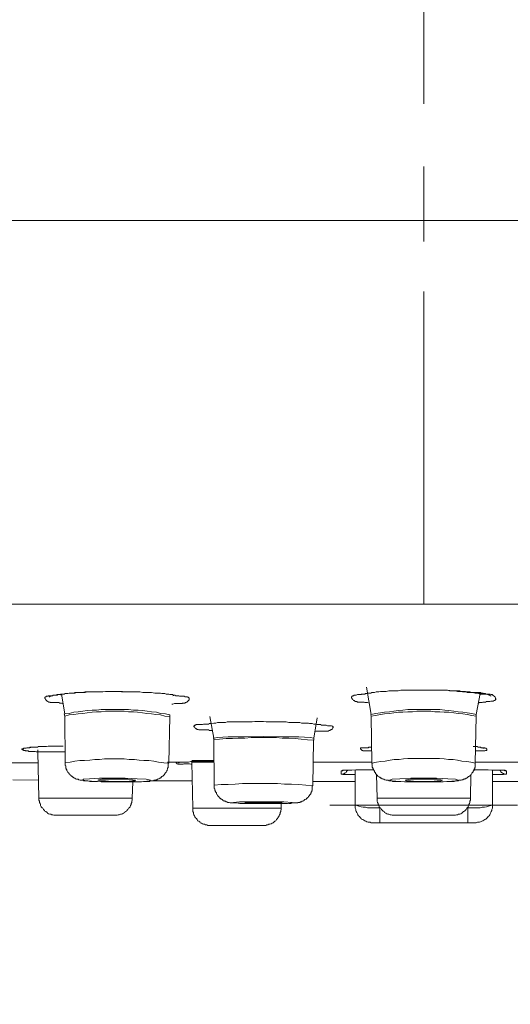
# Model space of a CAD drawing. Units: inches. Extents: x 531 to 1237, y -512 to 405.
# Drawn here: x 708 to 728, y -104 to -65 of the extents above; entities that cross this region are included whole.
import ezdxf

# ---------------------------------------------------------------- set-up
doc = ezdxf.new("R2010")
doc.units = ezdxf.units.IN
doc.header["$LTSCALE"] = 10
doc.header["$MEASUREMENT"] = 0
doc.linetypes.add('CENTER', pattern=[2, 1.25, -0.25, 0.25, -0.25])
doc.layers.add('图层 1', color=7, linetype='Continuous')
doc.styles.get("Standard").update_dxf_attribs({"font": 'arial_0.ttf'})
doc.dimstyles.get("Standard").update_dxf_attribs({"dimscale": 3, "dimtxt": 3.5, "dimasz": 2.5, "dimexe": 1.5, "dimexo": 1, "dimgap": 0.5, "dimtad": 1, "dimdec": 0, "dimzin": 0, "dimdsep": 46, "dimtxsty": 'Standard', "dimcen": 0.09, "dimadec": 0, "dimazin": 0, "dimtfac": 1, "dimtdec": 0, "dimtmove": 1, "dimatfit": 0, "dimfxl": 1, "dimtolj": 1, "dimtzin": 0, "dimarcsym": 0})

# ---------------------------------------------------------------- blocks, each defined once
blk = doc.blocks.new('*D4')
at = {"color": 0, "lineweight": -2, "transparency": 16777216}
for p, q in [((619.089, -90.886), (619.089, -143.578)), ((829.259, -90.886), (829.259, -143.578)), ((626.589, -139.078), (821.759, -139.078))]:
    blk.add_line(p, q, dxfattribs=at)
at = {"color": 0, "transparency": 16777216}
for points in [[(626.589, -137.828), (626.589, -140.328), (619.089, -139.078)], [(821.759, -137.828), (821.759, -140.328), (829.259, -139.078)]]:
    blk.add_solid(points, dxfattribs=at)
at = {"layer": 'Defpoints', "color": 0, "transparency": 16777216}
for p in [(619.089, -87.886), (829.259, -87.886), (829.259, -139.078)]:
    blk.add_point(p, dxfattribs=at)
at = {"color": 0, "transparency": 16777216, "insert": (724.174, -131.923), "char_height": 10.5, "attachment_point": 5}
blk.add_mtext('\\A1;%%C220', dxfattribs=at)
blk = doc.blocks.new('*D9')
at = {"color": 0, "lineweight": -2, "transparency": 16777216}
for p, q in [((709.178, 12.941), (593.919, 12.941)), ((598.419, 5.441), (598.419, -89.542)), ((699.306, -97.042), (593.919, -97.042))]:
    blk.add_line(p, q, dxfattribs=at)
at = {"color": 0, "transparency": 16777216}
for points in [[(597.169, 5.441), (599.669, 5.441), (598.419, 12.941)], [(597.169, -89.542), (599.669, -89.542), (598.419, -97.042)]]:
    blk.add_solid(points, dxfattribs=at)
at = {"layer": 'Defpoints', "color": 0, "transparency": 16777216}
for p in [(712.178, 12.941), (598.419, -97.042), (702.306, -97.042)]:
    blk.add_point(p, dxfattribs=at)
at = {"color": 0, "transparency": 16777216, "insert": (590.036, -42.051), "char_height": 10.5, "attachment_point": 5, "rotation": 90}
blk.add_mtext('\\A1;(110)', dxfattribs=at)
blk = doc.blocks.new('*D10')
at = {"color": 0, "lineweight": -2, "transparency": 16777216}
for p, q in [((751.199, 50.023), (558.511, 50.023)), ((563.011, -89.542), (563.011, 42.523)), ((699.306, -97.042), (558.511, -97.042))]:
    blk.add_line(p, q, dxfattribs=at)
at = {"color": 0, "transparency": 16777216}
for points in [[(561.761, 42.523), (564.261, 42.523), (563.011, 50.023)], [(561.761, -89.542), (564.261, -89.542), (563.011, -97.042)]]:
    blk.add_solid(points, dxfattribs=at)
at = {"layer": 'Defpoints', "color": 0, "transparency": 16777216}
for p in [(563.011, 50.023), (754.199, 50.023), (702.306, -97.042)]:
    blk.add_point(p, dxfattribs=at)
at = {"color": 0, "transparency": 16777216, "insert": (554.628, -23.51), "char_height": 10.5, "attachment_point": 5, "rotation": 90}
blk.add_mtext('\\A1;(147)', dxfattribs=at)

msp = doc.modelspace()

# ---------------------------------------------------------------- linework, layer by layer
at = {"layer": '图层 1', "color": 7, "linetype": 'CENTER', "lineweight": 5}
msp.add_lwpolyline([(724.186, -88.185), (724.186, 19.958)], dxfattribs=at)
at = {"layer": '图层 1', "color": 7, "lineweight": 9}
for points in [[(724.186, -72.311), (724.186, -73.687)], [(619.622, -72.851), (828.745, -72.851)], [(619.452, -88.185), (828.957, -88.185)], [(676.289, -88.185), (772.08, -88.185)], [(709.733, -92.17), (709.69, -92.151), (709.627, -92.151), (709.584, -92.13), (709.54, -92.13), (709.518, -92.13), (709.478, -92.13), (709.455, -92.13), (709.391, -92.13), (709.325, -92.13), (709.304, -92.13), (709.283, -92.13), (709.261, -92.13), (709.24, -92.13), (709.24, -92.111), (709.219, -92.111), (709.198, -92.111), (709.177, -92.111), (709.155, -92.089), (709.134, -92.089), (709.134, -92.068), (709.113, -92.068), (709.092, -92.045), (709.071, -92.024), (709.071, -92.002), (709.049, -92.002), (709.049, -91.979), (709.026, -91.96), (709.026, -91.936), (709.026, -91.915), (709.049, -91.915), (709.049, -91.896), (709.071, -91.896), (709.092, -91.87), (709.113, -91.87), (709.134, -91.87), (709.155, -91.87), (709.155, -91.852), (709.177, -91.852), (709.198, -91.852), (709.219, -91.852), (709.261, -91.852), (709.304, -91.852), (709.325, -91.852), (709.37, -91.83), (709.412, -91.83), (709.433, -91.83), (709.478, -91.83), (709.497, -91.83), (709.518, -91.83), (709.561, -91.811), (709.584, -91.811), (709.605, -91.811), (709.648, -91.811), (709.669, -91.811), (709.69, -91.79), (709.733, -91.79), (709.799, -91.79), (709.841, -91.764), (709.907, -91.764), (709.95, -91.764), (709.992, -91.745), (710.056, -91.745), (710.119, -91.745), (710.162, -91.745), (710.228, -91.724), (710.291, -91.724), (710.355, -91.724), (710.397, -91.724), (710.527, -91.724), (710.633, -91.701), (710.762, -91.701), (710.868, -91.701), (711, -91.701), (711.104, -91.701), (711.212, -91.701), (711.342, -91.701), (711.45, -91.68), (711.556, -91.68), (711.684, -91.68), (711.792, -91.68), (711.919, -91.68), (712.028, -91.68), (712.136, -91.68), (712.263, -91.701), (712.372, -91.701), (712.478, -91.701), (712.607, -91.701), (712.713, -91.701), (712.822, -91.701), (712.949, -91.724), (713.057, -91.724), (713.187, -91.724), (713.291, -91.724), (713.423, -91.745), (713.465, -91.745), (713.531, -91.745), (713.592, -91.745), (713.658, -91.745), (713.701, -91.764), (713.767, -91.764), (713.828, -91.764), (713.873, -91.79), (713.936, -91.79), (713.979, -91.79), (714.021, -91.811), (714.085, -91.811), (714.129, -91.811), (714.172, -91.83), (714.214, -91.83), (714.235, -91.83), (714.257, -91.852), (714.299, -91.852), (714.323, -91.852), (714.344, -91.852), (714.389, -91.852), (714.407, -91.87), (714.45, -91.87), (714.492, -91.87), (714.516, -91.87), (714.558, -91.87), (714.601, -91.87), (714.643, -91.896), (714.667, -91.896), (714.685, -91.896), (714.709, -91.896), (714.73, -91.896), (714.73, -91.915), (714.751, -91.915), (714.773, -91.915), (714.773, -91.936), (714.794, -91.936), (714.794, -91.96), (714.794, -91.979), (714.794, -92.002), (714.794, -92.024), (714.773, -92.045), (714.751, -92.068), (714.73, -92.089), (714.709, -92.111), (714.685, -92.13), (714.667, -92.13), (714.643, -92.13), (714.643, -92.151), (714.624, -92.151), (714.601, -92.151), (714.579, -92.151), (714.535, -92.151), (714.516, -92.17), (714.473, -92.17), (714.45, -92.17), (714.389, -92.17), (714.365, -92.17), (714.323, -92.17), (714.299, -92.17), (714.28, -92.17), (714.235, -92.17), (714.214, -92.17), (714.151, -92.196), (714.108, -92.196)], [(709.219, -91.87), (709.198, -91.896), (709.219, -91.896), (709.219, -91.87), (709.24, -91.87), (709.261, -91.87), (709.283, -91.852), (709.304, -91.852), (709.325, -91.852), (709.349, -91.852), (709.349, -91.83), (709.37, -91.83), (709.391, -91.83), (709.433, -91.83), (709.455, -91.83), (709.478, -91.83), (709.497, -91.83), (709.518, -91.811), (709.54, -91.811), (709.584, -91.811), (709.605, -91.811), (709.627, -91.811), (709.648, -91.811), (709.669, -91.79), (709.733, -91.79), (709.799, -91.79), (709.841, -91.764), (709.907, -91.764), (709.95, -91.764), (710.011, -91.745), (710.056, -91.745), (710.119, -91.745), (710.162, -91.745), (710.228, -91.745), (710.27, -91.724), (710.312, -91.724), (710.421, -91.724), (710.527, -91.724), (710.633, -91.724), (710.72, -91.701), (710.826, -91.701), (710.934, -91.701), (711.043, -91.701), (711.149, -91.701), (711.255, -91.701), (711.342, -91.701), (711.45, -91.68), (711.556, -91.68), (711.665, -91.68), (711.771, -91.68), (711.877, -91.68), (712.094, -91.701), (712.287, -91.701), (712.501, -91.701)], [(721.997, -92.151), (721.933, -92.13), (721.891, -92.13), (721.827, -92.13), (721.804, -92.111), (721.761, -92.111), (721.74, -92.111), (721.719, -92.111), (721.655, -92.111), (721.613, -92.111), (721.592, -92.111), (721.568, -92.111), (721.526, -92.111), (721.504, -92.089), (721.483, -92.089), (721.462, -92.089), (721.438, -92.089), (721.438, -92.068), (721.42, -92.068), (721.396, -92.045), (721.377, -92.045), (721.354, -92.024), (721.332, -92.002), (721.332, -91.979), (721.311, -91.979), (721.311, -91.96), (721.311, -91.936), (721.288, -91.936), (721.288, -91.915), (721.288, -91.896), (721.311, -91.896), (721.311, -91.87), (721.332, -91.87), (721.332, -91.852), (721.354, -91.852), (721.377, -91.852), (721.396, -91.83), (721.42, -91.83), (721.438, -91.83), (721.462, -91.83), (721.483, -91.83), (721.526, -91.811), (721.568, -91.811), (721.613, -91.811), (721.634, -91.811), (721.674, -91.811), (721.698, -91.79), (721.74, -91.79), (721.761, -91.79), (721.804, -91.79), (721.827, -91.79), (721.848, -91.764), (721.891, -91.764), (721.912, -91.764), (721.954, -91.745), (722.018, -91.745), (722.06, -91.745), (722.103, -91.724), (722.169, -91.724), (722.211, -91.724), (722.277, -91.701), (722.32, -91.701), (722.381, -91.701), (722.447, -91.68), (722.492, -91.68), (722.555, -91.68), (722.619, -91.68), (722.685, -91.68), (722.791, -91.658), (722.918, -91.658), (723.026, -91.658), (723.154, -91.658), (723.262, -91.637), (723.37, -91.637), (723.498, -91.637), (723.606, -91.637), (723.714, -91.637), (723.842, -91.637), (723.95, -91.637), (724.077, -91.637), (724.186, -91.637)], [(721.891, -91.505), (722.084, -92.601)], [(724.186, -91.637), (724.292, -91.637), (724.421, -91.637), (724.527, -91.637), (724.633, -91.637), (724.869, -91.637), (725.105, -91.637), (725.34, -91.658), (725.449, -91.658), (725.576, -91.658), (725.621, -91.658), (725.684, -91.68), (725.75, -91.68), (725.793, -91.68), (725.856, -91.68), (725.92, -91.701), (725.962, -91.701), (726.028, -91.701), (726.071, -91.724), (726.134, -91.724), (726.24, -91.745), (726.306, -91.745), (726.37, -91.764), (726.415, -91.764), (726.476, -91.764), (726.542, -91.764), (726.563, -91.79), (726.608, -91.79), (726.629, -91.79), (726.65, -91.79), (726.712, -91.79), (726.759, -91.79), (726.778, -91.79), (726.801, -91.79), (726.844, -91.79), (726.862, -91.811), (726.886, -91.811), (726.905, -91.811), (726.928, -91.811), (726.928, -91.83), (726.95, -91.83), (726.971, -91.852), (726.992, -91.852), (727.016, -91.87), (727.016, -91.896), (727.037, -91.896), (727.037, -91.915), (727.056, -91.936), (727.056, -91.96), (727.056, -91.979), (727.079, -91.979), (727.056, -92.002), (727.056, -92.024), (727.037, -92.024), (727.037, -92.045), (727.016, -92.045), (726.992, -92.045), (726.971, -92.068), (726.95, -92.068), (726.928, -92.068), (726.905, -92.068), (726.862, -92.068), (726.822, -92.089), (726.801, -92.089), (726.759, -92.089), (726.712, -92.089), (726.693, -92.089), (726.65, -92.111), (726.629, -92.111), (726.608, -92.111), (726.563, -92.111), (726.542, -92.111), (726.521, -92.13), (726.5, -92.13), (726.457, -92.13), (726.415, -92.13), (726.37, -92.151)], [(724.186, -91.637), (724.355, -91.637), (724.527, -91.637), (724.699, -91.637), (724.869, -91.637), (724.956, -91.637), (725.043, -91.637), (725.128, -91.637), (725.213, -91.658), (725.298, -91.658), (725.383, -91.658), (725.449, -91.658), (725.533, -91.68)], [(709.605, -91.811), (709.69, -91.83)], [(709.69, -91.79), (709.822, -92.582)], [(714.151, -91.852), (714.235, -91.83)], [(726.285, -92.601), (726.434, -91.764)], [(726.415, -91.811), (726.457, -91.811), (726.476, -91.79), (726.5, -91.79), (726.521, -91.79), (726.542, -91.79)], [(714.021, -92.622), (713.849, -92.582), (713.658, -92.561), (713.486, -92.516), (713.291, -92.495), (713.121, -92.476), (712.928, -92.45), (712.756, -92.431), (712.565, -92.431), (712.372, -92.41), (712.197, -92.41), (712.004, -92.41), (711.834, -92.41), (711.641, -92.41), (711.45, -92.41), (711.278, -92.41), (711.085, -92.431), (710.913, -92.431), (710.72, -92.45), (710.548, -92.476), (710.355, -92.495), (710.183, -92.516), (709.992, -92.561), (709.822, -92.582)], [(714.021, -92.688), (713.828, -92.667), (713.658, -92.622), (713.465, -92.601), (713.291, -92.582), (713.102, -92.561), (712.928, -92.54), (712.735, -92.516), (712.565, -92.495), (712.372, -92.495), (712.197, -92.476), (712.004, -92.476), (711.834, -92.476), (711.641, -92.476), (711.45, -92.476), (711.278, -92.495), (711.085, -92.495), (710.913, -92.516), (710.72, -92.54), (710.548, -92.561), (710.355, -92.582), (710.183, -92.601), (709.992, -92.622), (709.822, -92.667)], [(726.285, -92.601), (726.113, -92.561), (725.92, -92.54), (725.75, -92.516), (725.557, -92.495), (725.383, -92.476), (725.192, -92.45), (725.02, -92.431), (724.827, -92.41), (724.633, -92.41), (724.464, -92.41), (724.271, -92.41), (724.099, -92.41), (723.905, -92.41), (723.714, -92.41), (723.54, -92.41), (723.347, -92.431), (723.177, -92.45), (722.984, -92.476), (722.812, -92.495), (722.619, -92.516), (722.447, -92.54), (722.254, -92.561), (722.084, -92.601)], [(726.285, -92.667), (726.113, -92.643), (725.92, -92.601), (725.75, -92.582), (725.557, -92.561), (725.383, -92.54), (725.192, -92.516), (724.999, -92.516), (724.827, -92.495), (724.633, -92.495), (724.464, -92.476), (724.271, -92.476), (724.099, -92.476), (723.905, -92.476), (723.733, -92.495), (723.54, -92.495), (723.347, -92.516), (723.177, -92.516), (722.984, -92.54), (722.812, -92.561), (722.619, -92.582), (722.447, -92.601), (722.254, -92.643), (722.084, -92.667)], [(709.799, -92.582), (709.822, -92.667)], [(709.822, -92.667), (709.841, -94.533)], [(713.979, -94.554), (714.021, -92.688)], [(714.021, -92.688), (714.021, -92.622)], [(715.718, -93.246), (715.673, -93.246), (715.609, -93.246), (715.567, -93.223), (715.524, -93.223), (715.501, -93.223), (715.482, -93.223), (715.435, -93.223), (715.416, -93.223), (715.392, -93.223), (715.331, -93.223), (715.308, -93.223), (715.265, -93.223), (715.244, -93.223), (715.223, -93.223), (715.199, -93.223), (715.18, -93.223), (715.157, -93.204), (715.138, -93.204), (715.114, -93.204), (715.093, -93.18), (715.072, -93.18), (715.051, -93.157), (715.03, -93.138), (715.008, -93.117), (715.008, -93.096), (714.987, -93.096), (714.987, -93.072), (714.987, -93.053), (715.008, -93.053), (715.008, -93.032), (715.03, -93.032), (715.051, -93.032), (715.072, -93.011), (715.093, -93.011), (715.114, -93.011), (715.138, -93.011), (715.157, -93.011), (715.18, -93.011), (715.223, -93.011), (715.265, -93.011), (715.286, -93.011), (715.308, -93.011), (715.331, -93.011), (715.374, -92.987), (715.392, -92.987), (715.435, -92.987), (715.458, -92.987), (715.501, -92.987), (715.524, -92.987), (715.543, -92.987), (715.567, -92.987), (715.609, -92.966), (715.628, -92.966), (715.673, -92.966), (715.779, -92.947), (715.824, -92.947), (715.866, -92.947), (715.93, -92.926), (715.972, -92.926), (716.038, -92.926), (716.08, -92.926), (716.144, -92.926), (716.186, -92.926), (716.25, -92.926), (716.316, -92.902), (716.422, -92.902), (716.552, -92.902), (716.66, -92.902), (716.764, -92.902), (716.896, -92.902), (717.002, -92.902), (717.11, -92.902), (717.324, -92.902), (717.43, -92.881), (717.56, -92.881), (717.666, -92.881), (717.774, -92.881), (717.881, -92.902), (717.989, -92.902), (718.116, -92.902), (718.225, -92.902), (718.439, -92.902), (718.545, -92.902), (718.675, -92.902), (718.781, -92.926), (718.889, -92.926), (718.997, -92.926), (719.125, -92.926), (719.231, -92.926), (719.297, -92.947), (719.36, -92.947), (719.403, -92.947), (719.469, -92.947), (719.509, -92.947), (719.575, -92.947), (719.617, -92.966), (719.681, -92.966), (719.723, -92.966), (719.789, -92.987), (719.874, -92.987), (719.916, -93.011), (719.94, -93.011), (719.982, -93.011), (720.006, -93.011), (720.025, -93.011), (720.048, -93.011), (720.091, -93.032), (720.109, -93.032), (720.152, -93.032), (720.175, -93.032), (720.218, -93.032), (720.239, -93.032), (720.26, -93.032), (720.284, -93.032), (720.326, -93.053), (720.345, -93.053), (720.39, -93.053), (720.411, -93.053), (720.432, -93.053), (720.454, -93.053), (720.475, -93.053), (720.496, -93.053), (720.519, -93.072), (720.538, -93.072), (720.562, -93.096), (720.562, -93.117), (720.562, -93.138), (720.538, -93.138), (720.538, -93.157), (720.519, -93.18), (720.519, -93.204), (720.496, -93.204), (720.475, -93.204), (720.475, -93.223), (720.454, -93.223), (720.432, -93.246), (720.411, -93.246), (720.39, -93.246), (720.369, -93.265), (720.345, -93.265), (720.303, -93.265), (720.284, -93.265), (720.26, -93.265), (720.218, -93.265), (720.175, -93.265), (720.133, -93.265), (720.109, -93.265), (720.091, -93.265), (720.048, -93.265), (720.025, -93.265), (720.006, -93.265), (719.94, -93.265), (719.874, -93.265), (719.831, -93.286)], [(715.628, -92.688), (715.779, -93.546)], [(719.789, -93.546), (719.916, -92.733)], [(722.06, -92.601), (722.084, -92.688)], [(722.084, -92.667), (722.103, -94.554)], [(726.24, -94.554), (726.285, -92.667)], [(726.285, -92.667), (726.285, -92.601)], [(715.76, -93.546), (715.779, -93.567), (715.779, -93.588), (715.779, -93.612)], [(715.779, -93.546), (715.93, -93.527), (716.358, -93.503), (717.002, -93.503), (717.774, -93.482), (718.545, -93.503), (719.191, -93.503), (719.638, -93.527), (719.789, -93.546)], [(719.768, -93.63), (719.532, -93.612), (719.275, -93.588), (719.04, -93.567), (718.781, -93.546), (718.524, -93.546), (718.288, -93.527), (718.031, -93.527), (717.774, -93.527), (717.515, -93.527), (717.28, -93.527), (717.023, -93.546), (716.764, -93.546), (716.528, -93.567), (716.274, -93.567), (716.014, -93.588), (715.779, -93.612)], [(715.779, -93.612), (715.802, -95.435)], [(719.744, -95.454), (719.768, -93.63)], [(719.789, -93.63), (719.789, -93.612), (719.789, -93.588), (719.789, -93.567)], [(708.748, -94.102), (708.729, -94.102), (708.682, -94.102), (708.639, -94.083), (708.618, -94.083), (708.573, -94.083), (708.555, -94.083), (708.512, -94.083), (708.491, -94.083), (708.446, -94.083), (708.425, -94.083), (708.404, -94.083), (708.383, -94.083), (708.361, -94.062), (708.343, -94.062), (708.319, -94.062), (708.298, -94.062), (708.277, -94.062), (708.255, -94.062), (708.234, -94.04), (708.213, -94.04), (708.189, -94.04), (708.168, -94.04), (708.168, -94.019), (708.149, -94.019), (708.126, -94.019), (708.105, -93.996), (708.105, -93.974), (708.126, -93.974), (708.149, -93.974), (708.168, -93.974), (708.168, -93.953), (708.189, -93.953), (708.213, -93.953), (708.234, -93.953), (708.277, -93.953), (708.298, -93.932), (708.319, -93.932), (708.343, -93.932), (708.361, -93.932), (708.383, -93.932), (708.404, -93.932), (708.425, -93.932), (708.425, -93.908), (708.446, -93.908), (708.467, -93.908), (708.512, -93.908), (708.533, -93.908), (708.573, -93.908), (708.597, -93.908), (708.663, -93.908), (708.705, -93.908), (708.729, -93.908), (708.771, -93.887), (708.79, -93.887), (708.833, -93.887), (708.875, -93.887), (708.899, -93.887), (708.941, -93.887), (709.007, -93.887), (709.092, -93.887), (709.155, -93.868), (709.24, -93.868), (709.304, -93.868), (709.391, -93.868), (709.455, -93.868), (709.54, -93.868), (709.605, -93.868), (709.756, -93.868)], [(708.234, -93.953), (708.255, -93.953), (708.277, -93.953), (708.319, -93.932), (708.343, -93.932), (708.383, -93.932), (708.425, -93.932), (708.512, -93.908), (708.618, -93.908), (708.705, -93.908), (708.814, -93.887), (708.899, -93.887), (708.983, -93.887), (709.092, -93.887), (709.177, -93.868), (709.283, -93.868), (709.37, -93.868), (709.478, -93.868), (709.561, -93.868), (709.756, -93.868)], [(708.748, -94.102), (708.748, -94.062), (708.748, -94.019)], [(708.748, -94.102), (708.79, -95.949)], [(709.822, -94.102), (708.748, -94.102)], [(722.103, -94.062), (722.084, -94.062), (722.039, -94.062), (722.018, -94.062), (721.997, -94.062), (721.933, -94.062), (721.891, -94.062), (721.87, -94.062), (721.848, -94.062), (721.827, -94.062), (721.804, -94.062), (721.782, -94.062), (721.761, -94.062), (721.74, -94.062), (721.74, -94.04), (721.719, -94.04), (721.698, -94.019), (721.674, -94.019), (721.674, -93.996), (721.655, -93.996), (721.655, -93.974), (721.655, -93.953), (721.655, -93.932), (721.674, -93.932), (721.698, -93.932), (721.719, -93.932), (721.74, -93.932), (721.761, -93.932), (721.782, -93.932), (721.827, -93.932), (721.87, -93.932), (721.891, -93.932), (721.912, -93.932), (721.933, -93.932), (721.954, -93.932), (721.976, -93.932), (721.976, -93.908), (721.997, -93.908), (722.018, -93.908), (722.06, -93.908), (722.084, -93.908), (722.103, -93.908)], [(726.156, -93.887), (726.198, -93.887), (726.222, -93.887), (726.24, -93.887), (726.264, -93.887), (726.285, -93.887), (726.306, -93.887), (726.328, -93.887), (726.349, -93.908), (726.37, -93.908), (726.391, -93.908), (726.415, -93.908), (726.434, -93.908), (726.457, -93.908), (726.476, -93.932), (726.5, -93.932), (726.521, -93.932), (726.542, -93.932), (726.563, -93.953), (726.584, -93.953), (726.608, -93.953)], [(726.563, -93.932), (726.584, -93.932), (726.608, -93.932), (726.629, -93.932), (726.65, -93.953), (726.669, -93.953), (726.693, -93.974), (726.712, -93.974), (726.712, -93.996), (726.712, -94.019), (726.712, -94.04), (726.693, -94.04), (726.669, -94.04), (726.65, -94.04), (726.629, -94.062), (726.608, -94.062), (726.563, -94.062), (726.5, -94.062), (726.476, -94.062), (726.457, -94.062), (726.434, -94.062), (726.415, -94.062), (726.391, -94.062), (726.37, -94.062), (726.349, -94.062), (726.328, -94.062), (726.306, -94.062), (726.285, -94.062), (726.264, -94.062)], [(713.979, -94.554), (713.785, -94.533), (713.571, -94.514), (713.38, -94.467), (713.187, -94.448), (712.991, -94.448), (712.801, -94.427), (712.607, -94.403), (712.393, -94.403), (712.197, -94.382), (712.004, -94.382), (711.813, -94.382), (711.599, -94.382), (711.408, -94.382), (711.212, -94.403), (711.019, -94.403), (710.826, -94.427), (710.614, -94.448), (710.421, -94.448), (710.228, -94.467), (710.034, -94.514), (709.841, -94.533)], [(713.936, -94.514), (714.431, -94.514)], [(714.902, -94.594), (714.86, -94.594), (714.815, -94.573), (714.794, -94.573), (714.751, -94.573), (714.73, -94.573), (714.709, -94.573), (714.685, -94.573), (714.667, -94.573), (714.643, -94.573), (714.601, -94.573), (714.579, -94.573), (714.558, -94.594), (714.492, -94.594), (714.473, -94.594), (714.45, -94.594), (714.431, -94.594), (714.407, -94.594), (714.389, -94.594), (714.365, -94.594), (714.344, -94.594), (714.323, -94.573), (714.299, -94.573), (714.299, -94.554), (714.28, -94.554), (714.28, -94.533), (714.28, -94.514), (714.299, -94.514), (714.323, -94.514), (714.344, -94.514), (714.365, -94.514), (714.389, -94.514), (714.431, -94.514)], [(714.344, -94.533), (714.389, -94.533), (714.431, -94.514), (714.473, -94.514), (714.516, -94.514)], [(714.431, -94.514), (714.473, -94.514), (714.516, -94.514), (714.558, -94.514), (714.601, -94.514), (714.685, -94.514), (714.773, -94.514), (714.86, -94.488), (714.945, -94.488), (715.03, -94.488), (715.114, -94.488), (715.199, -94.488), (715.286, -94.488), (715.458, -94.488), (715.779, -94.467)], [(714.902, -94.448), (715.779, -94.448)], [(714.902, -94.514), (714.945, -96.354)], [(715.779, -94.514), (714.902, -94.514)], [(719.768, -94.514), (722.103, -94.514)], [(726.24, -94.554), (726.071, -94.514), (725.901, -94.488), (725.708, -94.467), (725.533, -94.427), (725.361, -94.403), (725.171, -94.403), (724.999, -94.382), (724.808, -94.361), (724.633, -94.361), (724.464, -94.361), (724.271, -94.361), (724.099, -94.361), (723.905, -94.361), (723.733, -94.361), (723.54, -94.361), (723.37, -94.382), (723.198, -94.403), (723.003, -94.403), (722.833, -94.427), (722.64, -94.467), (722.47, -94.488), (722.298, -94.514), (722.103, -94.554)], [(728.601, -94.514), (726.24, -94.514)], [(707.12, -94.533), (707.933, -94.533), (708.771, -94.533)], [(709.841, -94.533), (709.841, -94.573), (709.841, -94.618), (709.841, -94.639), (709.865, -94.66), (709.865, -94.681), (709.865, -94.705), (709.865, -94.724), (709.865, -94.747), (709.884, -94.769), (709.884, -94.79), (709.907, -94.813), (709.907, -94.832), (709.907, -94.853), (709.926, -94.872), (709.95, -94.898), (709.95, -94.919), (709.968, -94.938), (709.992, -94.964), (709.992, -94.985), (710.011, -94.985), (710.034, -95.004), (710.034, -95.025), (710.056, -95.025), (710.077, -95.047), (710.077, -95.068), (710.1, -95.068), (710.119, -95.089), (710.143, -95.113), (710.162, -95.113), (710.183, -95.136), (710.206, -95.155), (710.228, -95.155), (710.249, -95.178), (710.27, -95.178), (710.291, -95.197), (710.312, -95.197), (710.336, -95.197), (710.355, -95.197), (710.378, -95.219), (710.397, -95.219), (710.442, -95.237), (710.484, -95.237), (710.527, -95.237), (710.548, -95.237), (710.59, -95.263), (710.633, -95.263), (710.678, -95.263), (710.741, -95.263), (710.826, -95.285), (710.892, -95.285), (710.977, -95.285), (711.062, -95.285), (711.128, -95.285), (711.278, -95.303), (711.429, -95.303), (711.599, -95.303), (711.75, -95.303), (711.898, -95.303), (712.051, -95.303), (712.197, -95.303), (712.35, -95.303), (712.522, -95.303), (712.671, -95.303), (712.822, -95.303), (712.885, -95.303), (712.97, -95.285), (713.057, -95.285), (713.121, -95.285), (713.163, -95.285), (713.206, -95.285), (713.253, -95.263), (713.272, -95.263), (713.314, -95.263), (713.357, -95.263), (713.399, -95.237), (713.423, -95.237), (713.444, -95.237), (713.465, -95.219), (713.486, -95.219), (713.507, -95.219), (713.531, -95.197), (713.55, -95.197), (713.571, -95.178), (713.592, -95.178), (713.613, -95.155), (713.637, -95.155), (713.658, -95.136), (713.679, -95.136), (713.679, -95.113), (713.701, -95.089), (713.722, -95.089), (713.743, -95.068), (713.767, -95.047), (713.767, -95.025), (713.785, -95.025), (713.809, -95.004), (713.809, -94.985), (713.828, -94.985), (713.828, -94.964), (713.849, -94.938), (713.849, -94.919), (713.873, -94.919), (713.873, -94.898), (713.894, -94.872), (713.894, -94.853), (713.915, -94.853), (713.915, -94.832), (713.915, -94.813), (713.936, -94.79), (713.936, -94.769), (713.936, -94.747), (713.957, -94.724), (713.957, -94.705), (713.957, -94.681), (713.957, -94.66), (713.957, -94.639), (713.957, -94.594), (713.957, -94.554)], [(720.882, -94.985), (720.904, -94.985), (720.946, -94.985), (720.967, -94.985), (720.991, -94.964), (721.01, -94.964), (721.033, -94.938), (721.076, -94.919), (721.097, -94.898), (721.097, -94.872), (721.118, -94.853), (721.142, -94.832)], [(720.882, -94.853), (720.925, -94.853), (720.946, -94.832), (720.967, -94.832), (720.991, -94.832), (721.033, -94.832)], [(720.882, -94.853), (720.946, -94.853), (720.946, -94.832)], [(720.882, -94.985), (720.882, -94.853)], [(720.946, -94.832), (720.967, -94.832), (720.991, -94.832), (721.033, -94.832)], [(721.033, -94.832), (721.184, -94.832), (721.245, -94.832), (721.311, -94.832), (721.462, -94.813), (721.613, -94.813), (721.891, -94.813), (722.039, -94.813), (722.169, -94.813)], [(721.438, -96.225), (721.438, -94.832)], [(722.126, -94.554), (722.126, -94.573), (722.103, -94.594), (722.126, -94.618), (722.126, -94.639), (722.126, -94.66), (722.126, -94.681), (722.126, -94.705), (722.126, -94.724), (722.145, -94.724), (722.145, -94.747), (722.145, -94.769), (722.169, -94.79), (722.169, -94.813), (722.188, -94.832), (722.211, -94.872), (722.211, -94.898), (722.235, -94.919), (722.254, -94.938), (722.254, -94.964), (722.277, -94.985), (722.298, -95.004), (722.298, -95.025), (722.32, -95.025), (722.338, -95.047), (722.338, -95.068), (722.362, -95.068), (722.381, -95.089), (722.404, -95.113), (722.426, -95.113), (722.447, -95.136), (722.47, -95.155), (722.492, -95.155), (722.513, -95.178), (722.534, -95.178), (722.555, -95.197), (722.579, -95.197), (722.598, -95.197), (722.619, -95.219), (722.64, -95.219), (722.685, -95.237), (722.727, -95.237), (722.77, -95.237), (722.791, -95.263), (722.833, -95.263), (722.876, -95.263), (722.918, -95.263), (722.939, -95.285), (723.026, -95.285), (723.111, -95.285), (723.177, -95.285), (723.262, -95.285), (723.413, -95.303), (723.564, -95.303), (723.714, -95.303), (723.884, -95.303), (724.033, -95.303), (724.186, -95.303), (724.334, -95.303), (724.483, -95.303), (724.633, -95.303), (724.808, -95.303), (724.956, -95.303), (725.105, -95.285), (725.192, -95.285), (725.255, -95.285), (725.34, -95.285), (725.406, -95.285), (725.491, -95.263), (725.533, -95.263), (725.557, -95.263), (725.599, -95.237), (725.642, -95.237), (725.684, -95.237), (725.708, -95.219), (725.727, -95.219), (725.75, -95.219), (725.769, -95.197), (725.793, -95.197), (725.812, -95.197), (725.812, -95.178), (725.835, -95.178), (725.856, -95.178), (725.878, -95.155), (725.901, -95.155), (725.901, -95.136), (725.92, -95.136), (725.943, -95.113), (725.962, -95.113), (725.962, -95.089), (725.986, -95.089), (726.007, -95.068), (726.028, -95.068), (726.028, -95.047), (726.05, -95.025), (726.071, -95.004), (726.092, -94.985), (726.113, -94.964), (726.113, -94.938), (726.134, -94.938), (726.134, -94.919), (726.156, -94.898), (726.156, -94.872), (726.179, -94.853), (726.198, -94.832), (726.198, -94.813), (726.198, -94.79), (726.222, -94.769), (726.222, -94.747), (726.222, -94.724), (726.24, -94.705), (726.24, -94.681), (726.24, -94.66), (726.24, -94.639), (726.24, -94.618), (726.24, -94.594), (726.24, -94.573), (726.24, -94.554)], [(726.179, -94.813), (726.328, -94.813), (726.476, -94.813), (726.629, -94.813), (726.759, -94.813), (726.905, -94.832), (727.056, -94.832), (727.122, -94.832), (727.206, -94.832), (727.272, -94.832), (727.357, -94.832)], [(726.928, -94.832), (726.928, -96.225)], [(727.228, -94.832), (727.251, -94.853), (727.251, -94.872), (727.272, -94.898), (727.294, -94.919), (727.315, -94.938), (727.357, -94.964), (727.378, -94.964), (727.4, -94.985), (727.421, -94.985), (727.463, -94.985), (727.487, -94.985)], [(727.357, -94.832), (727.378, -94.832), (727.421, -94.832)], [(727.378, -94.832), (727.421, -94.853), (727.487, -94.853)], [(727.442, -94.832), (727.487, -94.853)], [(727.487, -94.853), (727.487, -94.985)], [(708.771, -95.237), (707.739, -95.219)], [(711.556, -95.303), (712.094, -95.303), (712.586, -95.303), (712.991, -95.285), (713.229, -95.263), (713.253, -95.237), (713.079, -95.197), (712.713, -95.178), (712.24, -95.155), (711.707, -95.155), (711.212, -95.155), (710.807, -95.178), (710.572, -95.197), (710.548, -95.237), (710.72, -95.263), (711.062, -95.285), (711.556, -95.303), (711.556, -95.303)], [(711.707, -95.285), (712.004, -95.285), (712.287, -95.285), (712.501, -95.263), (712.629, -95.263), (712.65, -95.237), (712.544, -95.219), (712.35, -95.197), (712.094, -95.197), (711.792, -95.197), (711.514, -95.197), (711.3, -95.197), (711.17, -95.219), (711.149, -95.237), (711.255, -95.263), (711.45, -95.263), (711.707, -95.285), (711.707, -95.285)], [(712.522, -95.949), (712.544, -95.303)], [(714.921, -95.263), (713.333, -95.263)], [(721.438, -95.285), (719.744, -95.285)], [(721.438, -95.004), (721.288, -95.004), (721.226, -95.004), (721.16, -95.004), (721.076, -95.004), (721.052, -95.004), (721.01, -95.004), (720.991, -95.004), (720.946, -95.004), (720.925, -94.985), (720.904, -94.985), (720.882, -94.985)], [(722.298, -95.004), (722.32, -95.949)], [(723.67, -95.303), (724.186, -95.303), (724.699, -95.303), (725.149, -95.285), (725.449, -95.263), (725.557, -95.237), (725.449, -95.197), (725.149, -95.178), (724.699, -95.155), (724.186, -95.155), (723.67, -95.155), (723.22, -95.178), (722.918, -95.197), (722.812, -95.237), (722.918, -95.263), (723.22, -95.285), (723.67, -95.303), (723.67, -95.303)], [(723.905, -95.285), (724.186, -95.285), (724.464, -95.285), (724.721, -95.263), (724.869, -95.263), (724.935, -95.237), (724.869, -95.219), (724.721, -95.197), (724.464, -95.197), (724.186, -95.197), (723.905, -95.197), (723.649, -95.197), (723.498, -95.219), (723.436, -95.237), (723.498, -95.263), (723.649, -95.263), (723.905, -95.285), (723.905, -95.285)], [(726.05, -95.949), (726.071, -95.004)], [(727.487, -94.985), (727.421, -94.985), (727.378, -95.004), (727.357, -95.004), (727.315, -95.004), (727.272, -95.004), (727.206, -95.004), (727.079, -95.004), (726.928, -95.004)], [(726.928, -95.285), (728.71, -95.285)], [(719.744, -95.454), (719.469, -95.435), (719.191, -95.409), (718.889, -95.391), (718.609, -95.391), (718.331, -95.369), (718.053, -95.369), (717.774, -95.369), (717.494, -95.369), (717.216, -95.369), (716.938, -95.369), (716.636, -95.391), (716.358, -95.409), (716.08, -95.409), (715.802, -95.435)], [(715.802, -95.435), (715.802, -95.454), (715.802, -95.475), (715.802, -95.499), (715.802, -95.518), (715.802, -95.541), (715.802, -95.563), (715.824, -95.584), (715.824, -95.603), (715.824, -95.629), (715.845, -95.65), (715.845, -95.669), (715.866, -95.709), (715.887, -95.735), (715.887, -95.775), (715.908, -95.798), (715.93, -95.819), (715.93, -95.841), (715.951, -95.841), (715.951, -95.864), (715.972, -95.883), (715.996, -95.907), (715.996, -95.928), (716.014, -95.928), (716.014, -95.949), (716.038, -95.949), (716.057, -95.97), (716.08, -95.989), (716.102, -95.989), (716.102, -96.01), (716.123, -96.01), (716.144, -96.034), (716.165, -96.055), (716.186, -96.055), (716.208, -96.055), (716.208, -96.074), (716.231, -96.074), (716.25, -96.074), (716.274, -96.1), (716.292, -96.1), (716.316, -96.1), (716.337, -96.121), (716.358, -96.121), (716.401, -96.121), (716.443, -96.14), (716.467, -96.14), (716.509, -96.14), (716.552, -96.14), (716.618, -96.14), (716.679, -96.14), (716.83, -96.161), (716.959, -96.161), (717.11, -96.161), (717.258, -96.161), (717.386, -96.161), (717.666, -96.161)], [(718.781, -96.161), (718.865, -96.161), (718.95, -96.14), (718.997, -96.14), (719.04, -96.14), (719.082, -96.14), (719.125, -96.14), (719.148, -96.14), (719.148, -96.121), (719.167, -96.121), (719.191, -96.121), (719.209, -96.121), (719.231, -96.121), (719.254, -96.1), (719.275, -96.1), (719.297, -96.1), (719.318, -96.074), (719.339, -96.074), (719.36, -96.055), (719.381, -96.055), (719.403, -96.034), (719.426, -96.01), (719.445, -96.01), (719.469, -95.989), (719.487, -95.989), (719.487, -95.97), (719.509, -95.949), (719.532, -95.949), (719.532, -95.928), (719.553, -95.907), (719.575, -95.907), (719.575, -95.883), (719.596, -95.864), (719.617, -95.841), (719.617, -95.819), (719.638, -95.819), (719.638, -95.798), (719.662, -95.775), (719.662, -95.756), (719.681, -95.735), (719.681, -95.709), (719.702, -95.69), (719.702, -95.669), (719.702, -95.65), (719.723, -95.65), (719.723, -95.629), (719.723, -95.603), (719.723, -95.584), (719.723, -95.563), (719.723, -95.541), (719.723, -95.518), (719.723, -95.499), (719.723, -95.454)], [(708.79, -95.949), (708.79, -95.989), (708.79, -96.034), (708.814, -96.074), (708.814, -96.121), (708.833, -96.161), (708.856, -96.206), (708.856, -96.248), (708.875, -96.291), (708.92, -96.333), (708.941, -96.354), (708.965, -96.399), (709.007, -96.439), (709.026, -96.465), (709.071, -96.486), (709.113, -96.526), (709.134, -96.547), (709.177, -96.571), (709.219, -96.592), (709.261, -96.592), (709.304, -96.613), (709.349, -96.613), (709.391, -96.635), (709.433, -96.635), (709.497, -96.635)], [(708.79, -95.949), (710.27, -95.949)], [(710.27, -95.949), (712.522, -95.949)], [(711.834, -96.635), (711.877, -96.635), (711.919, -96.635), (711.962, -96.613), (712.004, -96.613), (712.051, -96.592), (712.094, -96.592), (712.136, -96.571), (712.178, -96.547), (712.221, -96.526), (712.24, -96.486), (712.287, -96.465), (712.306, -96.439), (712.35, -96.399), (712.372, -96.354), (712.393, -96.333), (712.435, -96.291), (712.457, -96.248), (712.478, -96.206), (712.478, -96.161), (712.501, -96.121), (712.501, -96.074), (712.522, -96.034), (712.522, -95.989), (712.522, -95.949)], [(722.32, -95.949), (722.32, -95.989), (722.32, -96.034), (722.32, -96.074), (722.338, -96.121), (722.362, -96.161), (722.362, -96.206), (722.381, -96.248), (722.404, -96.291), (722.426, -96.333), (722.47, -96.354), (722.492, -96.399), (722.534, -96.439), (722.555, -96.465), (722.598, -96.486), (722.619, -96.526), (722.661, -96.547), (722.706, -96.571), (722.748, -96.592), (722.791, -96.592), (722.833, -96.613), (722.876, -96.613), (722.918, -96.635), (722.963, -96.635), (723.003, -96.635)], [(722.32, -95.949), (724.186, -95.949)], [(724.186, -95.949), (726.05, -95.949)], [(725.34, -96.635), (725.406, -96.635), (725.449, -96.635), (725.491, -96.613), (725.533, -96.613), (725.576, -96.592), (725.621, -96.592), (725.665, -96.571), (725.708, -96.547), (725.727, -96.526), (725.769, -96.486), (725.812, -96.465), (725.835, -96.439), (725.878, -96.399), (725.901, -96.354), (725.92, -96.333), (725.962, -96.291), (725.986, -96.248), (725.986, -96.206), (726.007, -96.161), (726.028, -96.121), (726.028, -96.074), (726.05, -96.034), (726.05, -95.989), (726.05, -95.949)], [(714.945, -96.354), (714.945, -96.399), (714.945, -96.439), (714.945, -96.486), (714.966, -96.526), (714.966, -96.571), (714.987, -96.613), (715.008, -96.656), (715.03, -96.701), (715.051, -96.743), (715.093, -96.764), (715.114, -96.804), (715.138, -96.851), (715.18, -96.87), (715.223, -96.891), (715.244, -96.936), (715.286, -96.955), (715.331, -96.976), (715.374, -96.997), (715.416, -96.997), (715.458, -97.019), (715.501, -97.019), (715.543, -97.042), (715.586, -97.042), (715.628, -97.042)], [(714.945, -96.354), (718.46, -96.354)], [(717.386, -96.161), (717.881, -96.161), (718.352, -96.161), (718.738, -96.161), (718.974, -96.14), (719.04, -96.14), (718.913, -96.121), (718.587, -96.1), (718.161, -96.1), (717.666, -96.1), (717.195, -96.1), (716.808, -96.1), (716.575, -96.121), (716.509, -96.14), (716.636, -96.14), (716.959, -96.161), (717.386, -96.161), (717.386, -96.161)], [(717.539, -96.161), (717.838, -96.161), (718.116, -96.161), (718.352, -96.14), (718.481, -96.14), (718.524, -96.14), (718.439, -96.121), (718.267, -96.121), (718.01, -96.121), (717.711, -96.121), (717.43, -96.121), (717.195, -96.121), (717.068, -96.121), (717.023, -96.14), (717.11, -96.14), (717.28, -96.14), (717.539, -96.161), (717.539, -96.161)], [(717.774, -97.042), (717.819, -97.042), (717.862, -97.042), (717.902, -97.019), (717.946, -97.019), (717.989, -96.997), (718.031, -96.997), (718.074, -96.976), (718.116, -96.955), (718.161, -96.936), (718.203, -96.891), (718.225, -96.87), (718.267, -96.851), (718.288, -96.804), (718.331, -96.764), (718.352, -96.743), (718.373, -96.701), (718.397, -96.656), (718.418, -96.613), (718.439, -96.571), (718.439, -96.526), (718.46, -96.486), (718.46, -96.439), (718.481, -96.399), (718.481, -96.354)], [(717.881, -96.161), (718.095, -96.161), (718.203, -96.161), (718.309, -96.161)], [(718.46, -96.354), (718.481, -96.354)], [(718.481, -96.354), (718.481, -96.161)], [(720.432, -96.225), (727.937, -96.225)], [(721.438, -96.225), (721.504, -96.248), (721.592, -96.272), (721.674, -96.291), (721.761, -96.314), (721.848, -96.314), (721.933, -96.333), (722.018, -96.333), (722.103, -96.333), (722.169, -96.333), (722.254, -96.333), (722.338, -96.333), (722.426, -96.333)], [(721.438, -96.225), (721.438, -96.272), (721.438, -96.314), (721.438, -96.354), (721.462, -96.399), (721.462, -96.439), (721.483, -96.486), (721.504, -96.526), (721.526, -96.571), (721.547, -96.613), (721.568, -96.656), (721.613, -96.679), (721.634, -96.719), (721.674, -96.764), (721.698, -96.785), (721.74, -96.804), (721.782, -96.825), (721.827, -96.851), (721.87, -96.87), (721.912, -96.891), (721.954, -96.91), (721.997, -96.91), (722.039, -96.91), (722.084, -96.936), (722.126, -96.936)], [(722.426, -96.314), (722.426, -96.333)], [(722.426, -96.333), (722.426, -96.333)], [(722.426, -96.333), (722.426, -96.936)], [(725.92, -96.333), (725.943, -96.333)], [(725.943, -96.333), (726.028, -96.333), (726.092, -96.333), (726.179, -96.333), (726.264, -96.333), (726.349, -96.333), (726.434, -96.333), (726.521, -96.314), (726.608, -96.314), (726.693, -96.291), (726.778, -96.272), (726.862, -96.248), (726.928, -96.225)], [(725.943, -96.333), (725.943, -96.314)], [(725.943, -96.333), (725.943, -96.936)], [(726.24, -96.936), (726.285, -96.936), (726.328, -96.91), (726.37, -96.91), (726.415, -96.91), (726.457, -96.891), (726.5, -96.87), (726.542, -96.851), (726.584, -96.825), (726.629, -96.804), (726.669, -96.785), (726.693, -96.764), (726.735, -96.719), (726.759, -96.679), (726.801, -96.656), (726.822, -96.613), (726.844, -96.571), (726.862, -96.526), (726.886, -96.486), (726.905, -96.439), (726.905, -96.399), (726.928, -96.354), (726.928, -96.314), (726.928, -96.272), (726.928, -96.225)], [(709.497, -96.635), (710.421, -96.635)], [(710.421, -96.635), (711.834, -96.635)], [(723.003, -96.635), (724.186, -96.635)], [(724.186, -96.635), (725.34, -96.635)], [(715.628, -97.042), (717.753, -97.042)], [(717.753, -97.042), (717.774, -97.042)], [(722.426, -96.936), (722.126, -96.936)], [(725.943, -96.936), (722.426, -96.936)], [(726.24, -96.936), (725.943, -96.936)]]:
    msp.add_lwpolyline(points, dxfattribs=at)
msp.add_open_spline([(725.533, -91.68), (725.533, -91.68), (725.642, -91.68), (725.642, -91.68), (725.642, -91.68), (725.727, -91.701), (725.727, -91.701), (725.727, -91.701), (725.769, -91.701), (725.769, -91.701), (725.769, -91.701), (725.812, -91.701), (725.812, -91.701), (725.812, -91.701), (725.856, -91.701), (725.856, -91.701), (725.856, -91.701), (725.92, -91.724), (725.92, -91.724), (725.92, -91.724), (725.962, -91.724), (725.962, -91.724), (725.962, -91.724), (726.007, -91.724), (726.007, -91.724), (726.007, -91.724), (726.05, -91.724), (726.05, -91.724), (726.05, -91.724), (726.071, -91.724), (726.071, -91.724), (726.071, -91.724), (726.113, -91.724), (726.113, -91.724), (726.113, -91.724), (726.156, -91.724), (726.156, -91.724), (726.156, -91.724), (726.198, -91.724), (726.198, -91.724), (726.198, -91.724), (726.222, -91.724), (726.222, -91.724), (726.222, -91.724), (726.24, -91.724), (726.24, -91.724), (726.24, -91.724), (726.264, -91.724), (726.264, -91.724), (726.264, -91.724), (726.306, -91.724), (726.306, -91.724), (726.306, -91.724), (726.349, -91.724), (726.349, -91.724), (726.349, -91.724), (726.391, -91.724), (726.391, -91.724), (726.391, -91.724), (726.415, -91.724), (726.415, -91.724), (726.415, -91.724), (726.434, -91.724), (726.434, -91.724), (726.434, -91.724), (726.457, -91.724), (726.457, -91.724), (726.457, -91.724), (726.476, -91.745), (726.476, -91.745), (726.476, -91.745), (726.5, -91.745), (726.5, -91.745), (726.5, -91.745), (726.521, -91.745), (726.521, -91.745), (726.521, -91.745), (726.542, -91.745), (726.542, -91.745), (726.542, -91.745), (726.563, -91.745), (726.563, -91.745), (726.563, -91.745), (726.584, -91.764), (726.584, -91.764), (726.584, -91.764), (726.608, -91.764), (726.608, -91.764), (726.608, -91.764), (726.629, -91.764), (726.629, -91.764), (726.629, -91.764), (726.65, -91.764), (726.65, -91.764), (726.65, -91.764), (726.65, -91.79), (726.65, -91.79), (726.65, -91.79), (726.669, -91.79), (726.669, -91.79), (726.669, -91.79), (726.693, -91.79), (726.693, -91.79), (726.693, -91.79), (726.712, -91.79), (726.712, -91.79), (726.712, -91.79), (726.735, -91.811), (726.735, -91.811), (726.735, -91.811), (726.759, -91.811), (726.759, -91.811), (726.759, -91.811), (726.778, -91.811), (726.778, -91.811), (726.778, -91.811), (726.801, -91.83), (726.801, -91.83), (726.801, -91.83), (726.822, -91.83), (726.822, -91.83), (726.822, -91.83), (726.844, -91.852), (726.844, -91.852), (726.844, -91.852), (726.862, -91.852), (726.862, -91.852), (726.862, -91.852), (726.886, -91.852), (726.886, -91.852), (726.886, -91.852), (726.862, -91.852), (726.862, -91.852)], degree=3, knots=[0, 0, 0, 0, 1, 1, 1, 2, 2, 2, 3, 3, 3, 4, 4, 4, 5, 5, 5, 6, 6, 6, 7, 7, 7, 8, 8, 8, 9, 9, 9, 10, 10, 10, 11, 11, 11, 12, 12, 12, 13, 13, 13, 14, 14, 14, 15, 15, 15, 16, 16, 16, 17, 17, 17, 18, 18, 18, 19, 19, 19, 20, 20, 20, 21, 21, 21, 22, 22, 22, 23, 23, 23, 24, 24, 24, 25, 25, 25, 26, 26, 26, 27, 27, 27, 28, 28, 28, 29, 29, 29, 30, 30, 30, 31, 31, 31, 32, 32, 32, 33, 33, 33, 34, 34, 34, 35, 35, 35, 36, 36, 36, 37, 37, 37, 38, 38, 38, 39, 39, 39, 40, 40, 40, 41, 41, 41, 42, 42, 42, 43, 43, 43, 44, 44, 44, 44], dxfattribs=at)

# ---------------------------------------------------------------- dimensions: what is measured, and where the dimension line sits
for base, p1, p2, picture, middle in [((563.011, 50.023), (702.306, -97.042), (754.199, 50.023), '*D10', (554.628, -23.51)), ((598.419, -97.042), (712.178, 12.941), (702.306, -97.042), '*D9', (590.036, -42.051))]:
    dim = msp.add_linear_dim(base=base, p1=p1, p2=p2, angle=90, text='(<>)', dimstyle='Standard')
    dim.commit()
    dim.dimension.update_dxf_attribs({"geometry": picture, "text_midpoint": middle})
dim = msp.add_linear_dim(base=(829.259, -139.078), p1=(619.089, -87.886), p2=(829.259, -87.886), text='%%C220', dimstyle='Standard')
dim.commit()
dim.dimension.update_dxf_attribs({"geometry": '*D4', "text_midpoint": (724.174, -139.078), "dimtype": 160})

doc.saveas('drawing.dxf')
